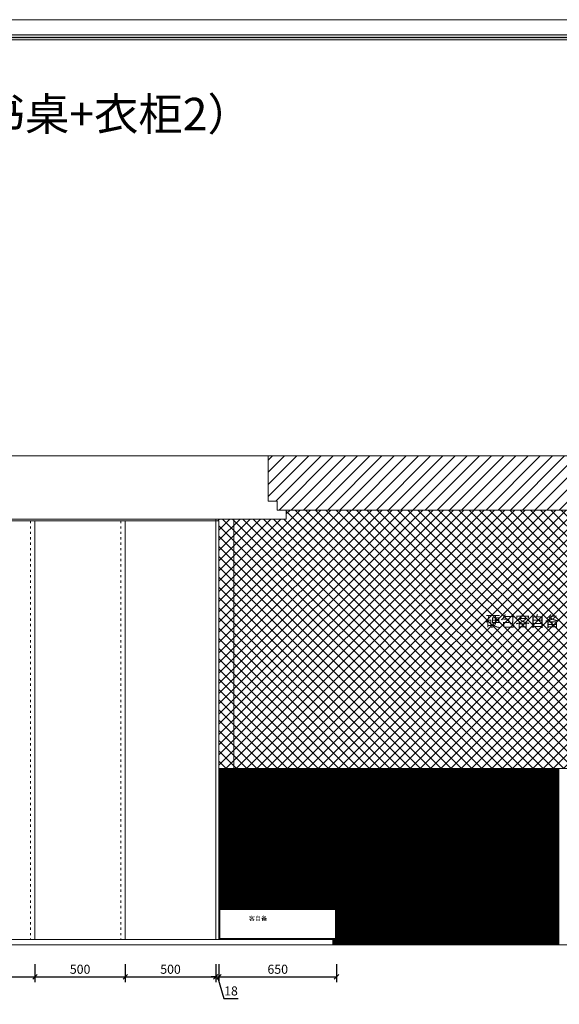
# Model space of a CAD drawing. Units: millimetres. Extents: x 4869128 to 4919300, y -1170413 to -1131302.
# Drawn here: x 4897253 to 4900238, y -1136750 to -1131302 of the extents above; entities that cross this region are included whole.
import ezdxf

# ---------------------------------------------------------------- set-up
doc = ezdxf.new("R2010")
doc.units = ezdxf.units.MM
doc.header["$LTSCALE"] = 10
doc.header["$PDMODE"] = 34
doc.linetypes.add('$0$ACAD_ISO03W100', pattern=[30, 12, -18])
doc.linetypes.add('ACAD_ISO03W100', pattern=[30, 12, -18])
doc.layers.get('0').update_dxf_attribs({"color": 255, "lineweight": 5})
doc.layers.add('05家具尺寸', color=8, linetype='Continuous')
doc.layers.add('7', color=7, linetype='Continuous')
doc.layers.add('柜体', color=255, linetype='Continuous', lineweight=5)
doc.styles.add('-宋体', font='txt', dxfattribs={"width": 0.8, "height": 60})
doc.styles.add('宋体', font='txt', dxfattribs={"height": 50})
doc.dimstyles.new('余军兵大标注', dxfattribs={"dimtxt": 50, "dimasz": 25, "dimexe": 30, "dimexo": 40, "dimgap": 10, "dimtad": 1, "dimdec": 0, "dimtxsty": '宋体', "dimblk": 'OBLIQUE', "dimcen": 40, "dimclrd": 252, "dimclre": 252, "dimclrt": 31, "dimadec": 0, "dimazin": 0, "dimtfac": 1, "dimtdec": 0, "dimtofl": 0, "dimtmove": 1, "dimatfit": 3, "dimldrblk": 'BOXFILLED', "dimfxl": 70, "dimfxlon": 1, "dimarcsym": 0})

# ---------------------------------------------------------------- blocks, each defined once
blk = doc.blocks.new('tryk')
at = {"lineweight": 15}
h = blk.add_hatch(color=255, dxfattribs=at)
h.dxf.hatch_style = 1
h.paths.add_polyline_path([(1129830.6, -427894.9), (1129830.6, -437637.7), (1143532, -437637.7), (1143532, -427894.9)], flags=16)
h.paths.add_polyline_path([(1129795.6, -437672.7), (1129795.6, -427859.9), (1143567, -427859.9), (1143567, -437672.7)])
at = {"color": 2, "lineweight": 15}
blk.add_line((1143668.8, -427758.2), (1129693.8, -427758.2), dxfattribs=at)
blk.add_line((1143668.8, -427758.2), (1129693.8, -427758.2), dxfattribs=at)
at = {"color": 255, "lineweight": 15}
for p, q in [((1143567, -427859.9), (1129795.6, -427859.9)), ((1143549.5, -427877.4), (1129813.1, -427877.4)), ((1143549.5, -427877.4), (1129813.1, -427877.4)), ((1143532, -427894.9), (1129830.6, -427894.9))]:
    blk.add_line(p, q, dxfattribs=at)
blk = doc.blocks.new('_Oblique')
at = {"color": 0, "lineweight": -2}
blk.add_line((-0.5, -0.5), (0.5, 0.5), dxfattribs=at)
blk = doc.blocks.new('*D24')
at = {"color": 252, "linetype": 'ByBlock', "lineweight": -2, "ltscale": 0.1, "transparency": 16777216}
for p, q in [((4896837, -1136527.1), (4896837, -1136627.1)), ((4897337, -1136527.1), (4897337, -1136627.1)), ((4896837, -1136597.1), (4897337, -1136597.1))]:
    blk.add_line(p, q, dxfattribs=at)
at = {"layer": 'Defpoints', "color": 0, "linetype": 'ByBlock', "ltscale": 0.1, "transparency": 16777216}
for p in [(4896837, -1136390.3), (4897337, -1136390.3), (4897337, -1136597.1)]:
    blk.add_point(p, dxfattribs=at)
at = {"color": 252, "linetype": 'ByBlock', "lineweight": -2, "ltscale": 0.1, "transparency": 16777216, "xscale": 25, "yscale": 25, "zscale": 25, "rotation": 180}
blk.add_blockref('_Oblique', (4896837, -1136597.1), dxfattribs=at)
at = {"color": 252, "linetype": 'ByBlock', "lineweight": -2, "ltscale": 0.1, "transparency": 16777216, "xscale": 25, "yscale": 25, "zscale": 25}
blk.add_blockref('_Oblique', (4897337, -1136597.1), dxfattribs=at)
at = {"color": 31, "linetype": 'ByBlock', "ltscale": 0.1, "transparency": 16777216, "insert": (4897087, -1136562.1), "char_height": 50, "attachment_point": 5, "style": '宋体'}
blk.add_mtext('500', dxfattribs=at)
blk = doc.blocks.new('_BoxFilled')
at = {"color": 0, "linetype": 'ByBlock', "lineweight": -2}
blk.add_line((-0.5, 0), (-1, 0), dxfattribs=at)
at = {"color": 0, "linetype": 'ByBlock'}
blk.add_solid([(-0.5, 0.5), (0.5, 0.5), (-0.5, -0.5), (0.5, -0.5)], dxfattribs=at)
blk = doc.blocks.new('*D25')
at = {"color": 252, "linetype": 'ByBlock', "lineweight": -2, "ltscale": 0.1, "transparency": 16777216}
for p, q in [((4897337, -1136527.1), (4897337, -1136627.1)), ((4897837, -1136527.1), (4897837, -1136627.1)), ((4897337, -1136597.1), (4897837, -1136597.1))]:
    blk.add_line(p, q, dxfattribs=at)
at = {"layer": 'Defpoints', "color": 0, "linetype": 'ByBlock', "ltscale": 0.1, "transparency": 16777216}
for p in [(4897337, -1136390.3), (4897837, -1136390.3), (4897837, -1136597.1)]:
    blk.add_point(p, dxfattribs=at)
at = {"color": 252, "linetype": 'ByBlock', "lineweight": -2, "ltscale": 0.1, "transparency": 16777216, "xscale": 25, "yscale": 25, "zscale": 25, "rotation": 180}
blk.add_blockref('_Oblique', (4897337, -1136597.1), dxfattribs=at)
at = {"color": 252, "linetype": 'ByBlock', "lineweight": -2, "ltscale": 0.1, "transparency": 16777216, "xscale": 25, "yscale": 25, "zscale": 25}
blk.add_blockref('_Oblique', (4897837, -1136597.1), dxfattribs=at)
at = {"color": 31, "linetype": 'ByBlock', "ltscale": 0.1, "transparency": 16777216, "insert": (4897587, -1136562.1), "char_height": 50, "attachment_point": 5, "style": '宋体'}
blk.add_mtext('500', dxfattribs=at)
blk = doc.blocks.new('*D26')
at = {"color": 252, "linetype": 'ByBlock', "lineweight": -2, "ltscale": 0.1, "transparency": 16777216}
for p, q in [((4897837, -1136527.1), (4897837, -1136627.1)), ((4898337, -1136527.1), (4898337, -1136627.1)), ((4897837, -1136597.1), (4898337, -1136597.1))]:
    blk.add_line(p, q, dxfattribs=at)
at = {"layer": 'Defpoints', "color": 0, "linetype": 'ByBlock', "ltscale": 0.1, "transparency": 16777216}
for p in [(4897837, -1136390.3), (4898337, -1136390.3), (4898337, -1136597.1)]:
    blk.add_point(p, dxfattribs=at)
at = {"color": 252, "linetype": 'ByBlock', "lineweight": -2, "ltscale": 0.1, "transparency": 16777216, "xscale": 25, "yscale": 25, "zscale": 25, "rotation": 180}
blk.add_blockref('_Oblique', (4897837, -1136597.1), dxfattribs=at)
at = {"color": 252, "linetype": 'ByBlock', "lineweight": -2, "ltscale": 0.1, "transparency": 16777216, "xscale": 25, "yscale": 25, "zscale": 25}
blk.add_blockref('_Oblique', (4898337, -1136597.1), dxfattribs=at)
at = {"color": 31, "linetype": 'ByBlock', "ltscale": 0.1, "transparency": 16777216, "insert": (4898087, -1136562.1), "char_height": 50, "attachment_point": 5, "style": '宋体'}
blk.add_mtext('500', dxfattribs=at)
blk = doc.blocks.new('*D27')
at = {"color": 252, "linetype": 'ByBlock', "lineweight": -2, "ltscale": 0.1, "transparency": 16777216}
for p, q in [((4898337, -1136527.1), (4898337, -1136627.1)), ((4898355, -1136527.1), (4898355, -1136627.1)), ((4898337, -1136597.1), (4898312, -1136597.1)), ((4898337, -1136597.1), (4898355, -1136597.1)), ((4898346, -1136597.1), (4898382, -1136717.1)), ((4898355, -1136597.1), (4898380, -1136597.1)), ((4898382, -1136717.1), (4898461.2, -1136717.1))]:
    blk.add_line(p, q, dxfattribs=at)
at = {"layer": 'Defpoints', "color": 0, "linetype": 'ByBlock', "ltscale": 0.1, "transparency": 16777216}
for p in [(4898337, -1136390.3), (4898355, -1136390.3), (4898355, -1136597.1)]:
    blk.add_point(p, dxfattribs=at)
at = {"color": 252, "linetype": 'ByBlock', "lineweight": -2, "ltscale": 0.1, "transparency": 16777216, "xscale": 25, "yscale": 25, "zscale": 25}
blk.add_blockref('_Oblique', (4898337, -1136597.1), dxfattribs=at)
at = {"color": 252, "linetype": 'ByBlock', "lineweight": -2, "ltscale": 0.1, "transparency": 16777216, "xscale": 25, "yscale": 25, "zscale": 25, "rotation": 180}
blk.add_blockref('_Oblique', (4898355, -1136597.1), dxfattribs=at)
at = {"color": 31, "linetype": 'ByBlock', "ltscale": 0.1, "transparency": 16777216, "insert": (4898421.6, -1136682.1), "char_height": 50, "attachment_point": 5, "style": '宋体'}
blk.add_mtext('18', dxfattribs=at)
blk = doc.blocks.new('*D28')
at = {"color": 252, "linetype": 'ByBlock', "lineweight": -2, "ltscale": 0.1, "transparency": 16777216}
for p, q in [((4898355, -1136527.1), (4898355, -1136627.1)), ((4899005, -1136527.1), (4899005, -1136627.1)), ((4898355, -1136597.1), (4899005, -1136597.1))]:
    blk.add_line(p, q, dxfattribs=at)
at = {"layer": 'Defpoints', "color": 0, "linetype": 'ByBlock', "ltscale": 0.1, "transparency": 16777216}
for p in [(4898355, -1136390.3), (4899005, -1136390.3), (4899005, -1136597.1)]:
    blk.add_point(p, dxfattribs=at)
at = {"color": 252, "linetype": 'ByBlock', "lineweight": -2, "ltscale": 0.1, "transparency": 16777216, "xscale": 25, "yscale": 25, "zscale": 25, "rotation": 180}
blk.add_blockref('_Oblique', (4898355, -1136597.1), dxfattribs=at)
at = {"color": 252, "linetype": 'ByBlock', "lineweight": -2, "ltscale": 0.1, "transparency": 16777216, "xscale": 25, "yscale": 25, "zscale": 25}
blk.add_blockref('_Oblique', (4899005, -1136597.1), dxfattribs=at)
at = {"color": 31, "linetype": 'ByBlock', "ltscale": 0.1, "transparency": 16777216, "insert": (4898680, -1136562.1), "char_height": 50, "attachment_point": 5, "style": '宋体'}
blk.add_mtext('650', dxfattribs=at)

msp = doc.modelspace()

# ---------------------------------------------------------------- hatches: boundary and pattern name
at = {"layer": '05家具尺寸', "linetype": 'ACAD_ISO03W100', "ltscale": 6}
h = msp.add_hatch(dxfattribs=at)
h.set_pattern_fill('_USER', color=107, scale=40, angle=45, double=1, pattern_type=0)
h.set_pattern_definition([(45, (2775066.113, 113731.374), (-28.28427125, 28.28427125), []), (135, (2775066.113, 113731.374), (-28.28427125, -28.28427125), [])])
h.paths.add_polyline_path([(4901695, -1134015.3), (4901373.3, -1134015.3), (4898727, -1134015.3), (4898727, -1134065.3), (4898437, -1134065.3), (4898437, -1135444.2), (4901695, -1135444.2)])
h.paths.add_polyline_path([(4898437, -1134065.3), (4898337, -1134065.3), (4898337, -1134075.3), (4898355, -1134075.3), (4898355, -1135444.2), (4898437, -1135444.2)])
h.paths.add_polyline_path([(4899811.9, -1134698.2), (4900270.9, -1134698.2), (4900270.9, -1134582.4), (4899811.9, -1134582.4)], flags=24)
at = {"layer": '7', "lineweight": 15}
h = msp.add_hatch(color=255, dxfattribs=at)
h.dxf.hatch_style = 1
h.paths.add_polyline_path([(4894424.3, -1131414.4), (4894424.3, -1139409.8), (4905668.6, -1139409.8), (4905668.6, -1131414.4)], flags=16)
h.paths.add_polyline_path([(4894395.6, -1139438.6), (4894395.6, -1131385.6), (4905697.3, -1131385.6), (4905697.3, -1139438.6)])
h = msp.add_hatch(color=255, dxfattribs=at)
h.dxf.hatch_style = 1
h.paths.add_polyline_path([(4894424.3, -1131414.4), (4894424.3, -1139409.8), (4905668.6, -1139409.8), (4905668.6, -1131414.4)], flags=16)
h.paths.add_polyline_path([(4894395.6, -1139438.6), (4894395.6, -1131385.6), (4905697.3, -1131385.6), (4905697.3, -1139438.6)])
h = msp.add_hatch(color=255, dxfattribs=at)
h.dxf.hatch_style = 1
h.paths.add_polyline_path([(4894424.3, -1131414.4), (4894424.3, -1139409.8), (4905668.6, -1139409.8), (4905668.6, -1131414.4)], flags=16)
h.paths.add_polyline_path([(4894395.6, -1139438.6), (4894395.6, -1131385.6), (4905697.3, -1131385.6), (4905697.3, -1139438.6)])
h = msp.add_hatch(color=255, dxfattribs=at)
h.dxf.hatch_style = 1
h.paths.add_polyline_path([(4894424.3, -1131414.4), (4894424.3, -1139409.8), (4905668.6, -1139409.8), (4905668.6, -1131414.4)], flags=16)
h.paths.add_polyline_path([(4894395.6, -1139438.6), (4894395.6, -1131385.6), (4905697.3, -1131385.6), (4905697.3, -1139438.6)])
h = msp.add_hatch(color=255, dxfattribs=at)
h.dxf.hatch_style = 1
h.paths.add_polyline_path([(4894424.3, -1131414.4), (4894424.3, -1139409.8), (4905668.6, -1139409.8), (4905668.6, -1131414.4)], flags=16)
h.paths.add_polyline_path([(4894395.6, -1139438.6), (4894395.6, -1131385.6), (4905697.3, -1131385.6), (4905697.3, -1139438.6)])
h = msp.add_hatch(color=255, dxfattribs=at)
h.dxf.hatch_style = 1
h.paths.add_polyline_path([(4894424.3, -1131414.4), (4894424.3, -1139409.8), (4905668.6, -1139409.8), (4905668.6, -1131414.4)], flags=16)
h.paths.add_polyline_path([(4894395.6, -1139438.6), (4894395.6, -1131385.6), (4905697.3, -1131385.6), (4905697.3, -1139438.6)])
h = msp.add_hatch(color=255, dxfattribs=at)
h.dxf.hatch_style = 1
h.paths.add_polyline_path([(4894424.3, -1131414.4), (4894424.3, -1139409.8), (4905668.6, -1139409.8), (4905668.6, -1131414.4)], flags=16)
h.paths.add_polyline_path([(4894395.6, -1139438.6), (4894395.6, -1131385.6), (4905697.3, -1131385.6), (4905697.3, -1139438.6)])
h = msp.add_hatch(color=255, dxfattribs=at)
h.dxf.hatch_style = 1
h.paths.add_polyline_path([(4894424.3, -1131414.4), (4894424.3, -1139409.8), (4905668.6, -1139409.8), (4905668.6, -1131414.4)], flags=16)
h.paths.add_polyline_path([(4894395.6, -1139438.6), (4894395.6, -1131385.6), (4905697.3, -1131385.6), (4905697.3, -1139438.6)])
at = {"layer": '柜体', "ltscale": 0.1}
h = msp.add_hatch(dxfattribs=at)
h.set_pattern_fill('ANSI31', color=251, scale=15)
h.set_pattern_definition([(45, (2775066.113, 113731.374), (-33.67596045, 33.67596045), [])])
h.paths.add_polyline_path([(4901698, -1134015.3), (4901698, -1133715.3), (4898627, -1133715.3), (4898627, -1133965.3), (4898677, -1133965.3), (4898677, -1134015.3), (4898727, -1134015.3)])
h.paths.add_polyline_path([(4902323, -1134015.3), (4902323, -1133715.3), (4901698, -1133715.3), (4901698, -1134015.3)])
at = {"layer": '柜体', "linetype": 'ByBlock', "ltscale": 0.1}
h = msp.add_hatch(color=30, dxfattribs=at)
h.dxf.hatch_style = 1
h.paths.add_polyline_path([(4899005, -1136220.3), (4898355, -1136220.3), (4898360, -1136225.3), (4899000, -1136225.3)])
h.paths.add_polyline_path([(4898360, -1136225.3), (4898355, -1136220.3), (4898355, -1136390.3), (4898360, -1136385.3)])
h.paths.add_polyline_path([(4899000, -1136385.3), (4898360, -1136385.3), (4898355, -1136390.3), (4899005, -1136390.3)])
h.paths.add_polyline_path([(4899005, -1136220.3), (4899000, -1136225.3), (4899000, -1136385.3), (4899005, -1136390.3)])

# ---------------------------------------------------------------- linework, layer by layer
at = {"color": 6, "linetype": 'ByBlock', "ltscale": 0.1}
for p, q in [((4896237, -1133715.3), (4902323, -1133715.3)), ((4898627, -1133965.3), (4898627, -1133715.3)), ((4898677, -1133965.3), (4898627, -1133965.3)), ((4898677, -1134015.3), (4898677, -1133965.3)), ((4898727, -1134015.3), (4898677, -1134015.3)), ((4898727, -1134015.3), (4902323, -1134015.3)), ((4898727, -1134065.3), (4898727, -1134015.3)), ((4896237, -1134065.3), (4898727, -1134065.3)), ((4895987, -1136420.3), (4902323, -1136420.3))]:
    msp.add_line(p, q, dxfattribs=at)
at = {"color": 3, "linetype": 'ByBlock', "ltscale": 0.1}
for p, q in [((4896237, -1134075.3), (4898355, -1134075.3)), ((4897337, -1134075.3), (4897337, -1136390.3)), ((4897837, -1134075.3), (4897837, -1136390.3)), ((4898337, -1134065.3), (4898337, -1136390.3)), ((4898355, -1134075.3), (4898355, -1136390.3)), ((4896255, -1136390.3), (4899005, -1136390.3))]:
    msp.add_line(p, q, dxfattribs=at)
at = {"color": 30, "linetype": '$0$ACAD_ISO03W100', "ltscale": 0.1, "true_color": 0xf26722}
for p, q in [((4897312, -1134075.3), (4897312, -1136390.3)), ((4897812, -1134075.3), (4897812, -1136390.3))]:
    msp.add_line(p, q, dxfattribs=at)
at = {"color": 18, "linetype": 'ByBlock', "ltscale": 0.1, "true_color": 0x000000}
msp.add_line((4898437, -1136220.3), (4898437, -1134065.3), dxfattribs=at)
at = {"color": 4, "linetype": 'ByBlock', "ltscale": 0.1}
for p, q in [((4901713, -1135444.2), (4898355, -1135444.2)), ((4898985, -1136390.3), (4898985, -1136420.3))]:
    msp.add_line(p, q, dxfattribs=at)
at = {"color": 250, "linetype": 'ByBlock', "ltscale": 0.1}
for q in [(4898355, -1135444.3), (4901695, -1135444.3)]:
    msp.add_line((4898437, -1135444.3), q, dxfattribs=at)
at = {"color": 251, "linetype": 'ByBlock', "ltscale": 0.1, "true_color": 0x636466}
for p, q in [((4898358, -1135444.3), (4898358, -1136220.3)), ((4898363, -1135444.3), (4898363, -1136220.3)), ((4898366, -1135444.3), (4898366, -1136220.3)), ((4898371, -1135444.3), (4898371, -1136220.3)), ((4898374, -1135444.3), (4898374, -1136220.3)), ((4898379, -1135444.3), (4898379, -1136220.3)), ((4898382, -1135444.3), (4898382, -1136220.3)), ((4898387, -1135444.3), (4898387, -1136220.3)), ((4898390, -1135444.3), (4898390, -1136220.3)), ((4898395, -1135444.3), (4898395, -1136220.3)), ((4898398, -1135444.3), (4898398, -1136220.3)), ((4898403, -1135444.3), (4898403, -1136220.3)), ((4898406, -1135444.3), (4898406, -1136220.3)), ((4898411, -1135444.3), (4898411, -1136220.3)), ((4898414, -1135444.3), (4898414, -1136220.3)), ((4898419, -1135444.3), (4898419, -1136220.3)), ((4898422, -1135444.3), (4898422, -1136220.3)), ((4898427, -1135444.3), (4898427, -1136220.3)), ((4898430, -1135444.3), (4898430, -1136220.3)), ((4898435, -1135444.3), (4898435, -1136220.3)), ((4898438, -1135444.3), (4898438, -1136220.3)), ((4898443, -1135444.3), (4898443, -1136220.3)), ((4898446, -1135444.3), (4898446, -1136220.3)), ((4898451, -1135444.3), (4898451, -1136220.3)), ((4898454, -1135444.3), (4898454, -1136220.3)), ((4898459, -1135444.3), (4898459, -1136220.3)), ((4898462, -1135444.3), (4898462, -1136220.3)), ((4898467, -1135444.3), (4898467, -1136220.3)), ((4898470, -1135444.3), (4898470, -1136220.3)), ((4898475, -1135444.3), (4898475, -1136220.3)), ((4898478, -1135444.3), (4898478, -1136220.3)), ((4898483, -1135444.3), (4898483, -1136220.3)), ((4898486, -1135444.3), (4898486, -1136220.3)), ((4898491, -1135444.3), (4898491, -1136220.3)), ((4898494, -1135444.3), (4898494, -1136220.3)), ((4898499, -1135444.3), (4898499, -1136220.3)), ((4898502, -1135444.3), (4898502, -1136220.3)), ((4898507, -1135444.3), (4898507, -1136220.3)), ((4898510, -1135444.3), (4898510, -1136220.3)), ((4898515, -1135444.3), (4898515, -1136220.3)), ((4898518, -1135444.3), (4898518, -1136220.3)), ((4898523, -1135444.3), (4898523, -1136220.3)), ((4898526, -1135444.3), (4898526, -1136220.3)), ((4898531, -1135444.3), (4898531, -1136220.3)), ((4898534, -1135444.3), (4898534, -1136220.3)), ((4898539, -1135444.3), (4898539, -1136220.3)), ((4898542, -1135444.3), (4898542, -1136220.3)), ((4898547, -1135444.3), (4898547, -1136220.3)), ((4898550, -1135444.3), (4898550, -1136220.3)), ((4898555, -1135444.3), (4898555, -1136220.3)), ((4898558, -1135444.3), (4898558, -1136220.3)), ((4898563, -1135444.3), (4898563, -1136220.3)), ((4898566, -1135444.3), (4898566, -1136220.3)), ((4898571, -1135444.3), (4898571, -1136220.3)), ((4898574, -1135444.3), (4898574, -1136220.3)), ((4898579, -1135444.3), (4898579, -1136220.3)), ((4898582, -1135444.3), (4898582, -1136220.3)), ((4898587, -1135444.3), (4898587, -1136220.3)), ((4898590, -1135444.3), (4898590, -1136220.3)), ((4898595, -1135444.3), (4898595, -1136220.3)), ((4898598, -1135444.3), (4898598, -1136220.3)), ((4898603, -1135444.3), (4898603, -1136220.3)), ((4898606, -1135444.3), (4898606, -1136220.3)), ((4898611, -1135444.3), (4898611, -1136220.3)), ((4898614, -1135444.3), (4898614, -1136220.3)), ((4898619, -1135444.3), (4898619, -1136220.3)), ((4898622, -1135444.3), (4898622, -1136220.3)), ((4898627, -1135444.3), (4898627, -1136220.3)), ((4898630, -1135444.3), (4898630, -1136220.3)), ((4898635, -1135444.3), (4898635, -1136220.3)), ((4898638, -1135444.3), (4898638, -1136220.3)), ((4898643, -1135444.3), (4898643, -1136220.3)), ((4898646, -1135444.3), (4898646, -1136220.3)), ((4898651, -1135444.3), (4898651, -1136220.3)), ((4898654, -1135444.3), (4898654, -1136220.3)), ((4898659, -1135444.3), (4898659, -1136220.3)), ((4898662, -1135444.3), (4898662, -1136220.3)), ((4898667, -1135444.3), (4898667, -1136220.3)), ((4898670, -1135444.3), (4898670, -1136220.3)), ((4898675, -1135444.3), (4898675, -1136220.3)), ((4898678, -1135444.3), (4898678, -1136220.3)), ((4898683, -1135444.3), (4898683, -1136220.3)), ((4898686, -1135444.3), (4898686, -1136220.3)), ((4898691, -1135444.3), (4898691, -1136220.3)), ((4898694, -1135444.3), (4898694, -1136220.3)), ((4898699, -1135444.3), (4898699, -1136220.3)), ((4898702, -1135444.3), (4898702, -1136220.3)), ((4898707, -1135444.3), (4898707, -1136220.3)), ((4898710, -1135444.3), (4898710, -1136220.3)), ((4898715, -1135444.3), (4898715, -1136220.3)), ((4898718, -1135444.3), (4898718, -1136220.3)), ((4898723, -1135444.3), (4898723, -1136220.3)), ((4898726, -1135444.3), (4898726, -1136220.3)), ((4898731, -1135444.3), (4898731, -1136220.3)), ((4898734, -1135444.3), (4898734, -1136220.3)), ((4898739, -1135444.3), (4898739, -1136220.3)), ((4898742, -1135444.3), (4898742, -1136220.3)), ((4898747, -1135444.3), (4898747, -1136220.3)), ((4898750, -1135444.3), (4898750, -1136220.3)), ((4898755, -1135444.3), (4898755, -1136220.3)), ((4898758, -1135444.3), (4898758, -1136220.3)), ((4898763, -1135444.3), (4898763, -1136220.3)), ((4898766, -1135444.3), (4898766, -1136220.3)), ((4898771, -1135444.3), (4898771, -1136220.3)), ((4898774, -1135444.3), (4898774, -1136220.3)), ((4898779, -1135444.3), (4898779, -1136220.3)), ((4898782, -1135444.3), (4898782, -1136220.3)), ((4898787, -1135444.3), (4898787, -1136220.3)), ((4898790, -1135444.3), (4898790, -1136220.3)), ((4898795, -1135444.3), (4898795, -1136220.3)), ((4898798, -1135444.3), (4898798, -1136220.3)), ((4898803, -1135444.3), (4898803, -1136220.3)), ((4898806, -1135444.3), (4898806, -1136220.3)), ((4898811, -1135444.3), (4898811, -1136220.3)), ((4898814, -1135444.3), (4898814, -1136220.3)), ((4898819, -1135444.3), (4898819, -1136220.3)), ((4898822, -1135444.3), (4898822, -1136220.3)), ((4898827, -1135444.3), (4898827, -1136220.3)), ((4898830, -1135444.3), (4898830, -1136220.3)), ((4898835, -1135444.3), (4898835, -1136220.3)), ((4898838, -1135444.3), (4898838, -1136220.3)), ((4898843, -1135444.3), (4898843, -1136220.3)), ((4898846, -1135444.3), (4898846, -1136220.3)), ((4898851, -1135444.3), (4898851, -1136220.3)), ((4898854, -1135444.3), (4898854, -1136220.3)), ((4898859, -1135444.3), (4898859, -1136220.3)), ((4898862, -1135444.3), (4898862, -1136220.3)), ((4898867, -1135444.3), (4898867, -1136220.3)), ((4898870, -1135444.3), (4898870, -1136220.3)), ((4898875, -1135444.3), (4898875, -1136220.3)), ((4898878, -1135444.3), (4898878, -1136220.3)), ((4898883, -1135444.3), (4898883, -1136220.3)), ((4898886, -1135444.3), (4898886, -1136220.3)), ((4898891, -1135444.3), (4898891, -1136220.3)), ((4898894, -1135444.3), (4898894, -1136220.3)), ((4898899, -1135444.3), (4898899, -1136220.3)), ((4898902, -1135444.3), (4898902, -1136220.3)), ((4898907, -1135444.3), (4898907, -1136220.3)), ((4898910, -1135444.3), (4898910, -1136220.3)), ((4898915, -1135444.3), (4898915, -1136220.3)), ((4898918, -1135444.3), (4898918, -1136220.3)), ((4898923, -1135444.3), (4898923, -1136220.3)), ((4898926, -1135444.3), (4898926, -1136220.3)), ((4898931, -1135444.3), (4898931, -1136220.3)), ((4898934, -1135444.3), (4898934, -1136220.3)), ((4898939, -1135444.3), (4898939, -1136220.3)), ((4898942, -1135444.3), (4898942, -1136220.3)), ((4898947, -1135444.3), (4898947, -1136220.3)), ((4898950, -1135444.3), (4898950, -1136220.3)), ((4898955, -1135444.3), (4898955, -1136220.3)), ((4898958, -1135444.3), (4898958, -1136220.3)), ((4898963, -1135444.3), (4898963, -1136220.3)), ((4898966, -1135444.3), (4898966, -1136220.3)), ((4898971, -1135444.3), (4898971, -1136220.3)), ((4898974, -1135444.3), (4898974, -1136220.3)), ((4898979, -1135444.3), (4898979, -1136220.3)), ((4898982, -1135444.3), (4898982, -1136220.3)), ((4898987, -1135444.3), (4898987, -1136220.3)), ((4898990, -1135444.3), (4898990, -1136220.3)), ((4898995, -1135444.3), (4898995, -1136220.3)), ((4898998, -1135444.3), (4898998, -1136220.3)), ((4899003, -1135444.3), (4899003, -1136220.3)), ((4899006, -1135444.3), (4899006, -1136420.3)), ((4899011, -1135444.3), (4899011, -1136420.3)), ((4899014, -1135444.3), (4899014, -1136420.3)), ((4899019, -1135444.3), (4899019, -1136420.3)), ((4899022, -1135444.3), (4899022, -1136420.3)), ((4899027, -1135444.3), (4899027, -1136420.3)), ((4899030, -1135444.3), (4899030, -1136420.3)), ((4899035, -1135444.3), (4899035, -1136420.3)), ((4899038, -1135444.3), (4899038, -1136420.3)), ((4899043, -1135444.3), (4899043, -1136420.3)), ((4899046, -1135444.3), (4899046, -1136420.3)), ((4899051, -1135444.3), (4899051, -1136420.3)), ((4899054, -1135444.3), (4899054, -1136420.3)), ((4899059, -1135444.3), (4899059, -1136420.3)), ((4899062, -1135444.3), (4899062, -1136420.3)), ((4899067, -1135444.3), (4899067, -1136420.3)), ((4899070, -1135444.3), (4899070, -1136420.3)), ((4899075, -1135444.3), (4899075, -1136420.3)), ((4899078, -1135444.3), (4899078, -1136420.3)), ((4899083, -1135444.3), (4899083, -1136420.3)), ((4899086, -1135444.3), (4899086, -1136420.3)), ((4899091, -1135444.3), (4899091, -1136420.3)), ((4899094, -1135444.3), (4899094, -1136420.3)), ((4899099, -1135444.3), (4899099, -1136420.3)), ((4899102, -1135444.3), (4899102, -1136420.3)), ((4899107, -1135444.3), (4899107, -1136420.3)), ((4899110, -1135444.3), (4899110, -1136420.3)), ((4899115, -1135444.3), (4899115, -1136420.3)), ((4899118, -1135444.3), (4899118, -1136420.3)), ((4899123, -1135444.3), (4899123, -1136420.3)), ((4899126, -1135444.3), (4899126, -1136420.3)), ((4899131, -1135444.3), (4899131, -1136420.3)), ((4899134, -1135444.3), (4899134, -1136420.3)), ((4899139, -1135444.3), (4899139, -1136420.3)), ((4899142, -1135444.3), (4899142, -1136420.3)), ((4899147, -1135444.3), (4899147, -1136420.3)), ((4899150, -1135444.3), (4899150, -1136420.3)), ((4899155, -1135444.3), (4899155, -1136420.3)), ((4899158, -1135444.3), (4899158, -1136420.3)), ((4899163, -1135444.3), (4899163, -1136420.3)), ((4899166, -1135444.3), (4899166, -1136420.3)), ((4899171, -1135444.3), (4899171, -1136420.3)), ((4899174, -1135444.3), (4899174, -1136420.3)), ((4899179, -1135444.3), (4899179, -1136420.3)), ((4899182, -1135444.3), (4899182, -1136420.3)), ((4899187, -1135444.3), (4899187, -1136420.3)), ((4899190, -1135444.3), (4899190, -1136420.3)), ((4899195, -1135444.3), (4899195, -1136420.3)), ((4899198, -1135444.3), (4899198, -1136420.3)), ((4899203, -1135444.3), (4899203, -1136420.3)), ((4899206, -1135444.3), (4899206, -1136420.3)), ((4899211, -1135444.3), (4899211, -1136420.3)), ((4899214, -1135444.3), (4899214, -1136420.3)), ((4899219, -1135444.3), (4899219, -1136420.3)), ((4899222, -1135444.3), (4899222, -1136420.3)), ((4899227, -1135444.3), (4899227, -1136420.3)), ((4899230, -1135444.3), (4899230, -1136420.3)), ((4899235, -1135444.3), (4899235, -1136420.3)), ((4899238, -1135444.3), (4899238, -1136420.3)), ((4899243, -1135444.3), (4899243, -1136420.3)), ((4899246, -1135444.3), (4899246, -1136420.3)), ((4899251, -1135444.3), (4899251, -1136420.3)), ((4899254, -1135444.3), (4899254, -1136420.3)), ((4899259, -1135444.3), (4899259, -1136420.3)), ((4899262, -1135444.3), (4899262, -1136420.3)), ((4899267, -1135444.3), (4899267, -1136420.3)), ((4899270, -1135444.3), (4899270, -1136420.3)), ((4899275, -1135444.3), (4899275, -1136420.3)), ((4899278, -1135444.3), (4899278, -1136420.3)), ((4899283, -1135444.3), (4899283, -1136420.3)), ((4899286, -1135444.3), (4899286, -1136420.3)), ((4899291, -1135444.3), (4899291, -1136420.3)), ((4899294, -1135444.3), (4899294, -1136420.3)), ((4899299, -1135444.3), (4899299, -1136420.3)), ((4899302, -1135444.3), (4899302, -1136420.3)), ((4899307, -1135444.3), (4899307, -1136420.3)), ((4899310, -1135444.3), (4899310, -1136420.3)), ((4899315, -1135444.3), (4899315, -1136420.3)), ((4899318, -1135444.3), (4899318, -1136420.3)), ((4899323, -1135444.3), (4899323, -1136420.3)), ((4899326, -1135444.3), (4899326, -1136420.3)), ((4899331, -1135444.3), (4899331, -1136420.3)), ((4899334, -1135444.3), (4899334, -1136420.3)), ((4899339, -1135444.3), (4899339, -1136420.3)), ((4899342, -1135444.3), (4899342, -1136420.3)), ((4899347, -1135444.3), (4899347, -1136420.3)), ((4899350, -1135444.3), (4899350, -1136420.3)), ((4899355, -1135444.3), (4899355, -1136420.3)), ((4899358, -1135444.3), (4899358, -1136420.3)), ((4899363, -1135444.3), (4899363, -1136420.3)), ((4899366, -1135444.3), (4899366, -1136420.3)), ((4899371, -1135444.3), (4899371, -1136420.3)), ((4899374, -1135444.3), (4899374, -1136420.3)), ((4899379, -1135444.3), (4899379, -1136420.3)), ((4899382, -1135444.3), (4899382, -1136420.3)), ((4899387, -1135444.3), (4899387, -1136420.3)), ((4899390, -1135444.3), (4899390, -1136420.3)), ((4899395, -1135444.3), (4899395, -1136420.3)), ((4899398, -1135444.3), (4899398, -1136420.3)), ((4899403, -1135444.3), (4899403, -1136420.3)), ((4899406, -1135444.3), (4899406, -1136420.3)), ((4899411, -1135444.3), (4899411, -1136420.3)), ((4899414, -1135444.3), (4899414, -1136420.3)), ((4899419, -1135444.3), (4899419, -1136420.3)), ((4899422, -1135444.3), (4899422, -1136420.3)), ((4899427, -1135444.3), (4899427, -1136420.3)), ((4899430, -1135444.3), (4899430, -1136420.3)), ((4899435, -1135444.3), (4899435, -1136420.3)), ((4899438, -1135444.3), (4899438, -1136420.3)), ((4899443, -1135444.3), (4899443, -1136420.3)), ((4899446, -1135444.3), (4899446, -1136420.3)), ((4899451, -1135444.3), (4899451, -1136420.3)), ((4899454, -1135444.3), (4899454, -1136420.3)), ((4899459, -1135444.3), (4899459, -1136420.3)), ((4899462, -1135444.3), (4899462, -1136420.3)), ((4899467, -1135444.3), (4899467, -1136420.3)), ((4899470, -1135444.3), (4899470, -1136420.3)), ((4899475, -1135444.3), (4899475, -1136420.3)), ((4899478, -1135444.3), (4899478, -1136420.3)), ((4899483, -1135444.3), (4899483, -1136420.3)), ((4899486, -1135444.3), (4899486, -1136420.3)), ((4899491, -1135444.3), (4899491, -1136420.3)), ((4899494, -1135444.3), (4899494, -1136420.3)), ((4899499, -1135444.3), (4899499, -1136420.3)), ((4899502, -1135444.3), (4899502, -1136420.3)), ((4899507, -1135444.3), (4899507, -1136420.3)), ((4899510, -1135444.3), (4899510, -1136420.3)), ((4899515, -1135444.3), (4899515, -1136420.3)), ((4899518, -1135444.3), (4899518, -1136420.3)), ((4899523, -1135444.3), (4899523, -1136420.3)), ((4899526, -1135444.3), (4899526, -1136420.3)), ((4899531, -1135444.3), (4899531, -1136420.3)), ((4899534, -1135444.3), (4899534, -1136420.3)), ((4899539, -1135444.3), (4899539, -1136420.3)), ((4899542, -1135444.3), (4899542, -1136420.3)), ((4899547, -1135444.3), (4899547, -1136420.3)), ((4899550, -1135444.3), (4899550, -1136420.3)), ((4899555, -1135444.3), (4899555, -1136420.3)), ((4899558, -1135444.3), (4899558, -1136420.3)), ((4899563, -1135444.3), (4899563, -1136420.3)), ((4899566, -1135444.3), (4899566, -1136420.3)), ((4899571, -1135444.3), (4899571, -1136420.3)), ((4899574, -1135444.3), (4899574, -1136420.3)), ((4899579, -1135444.3), (4899579, -1136420.3)), ((4899582, -1135444.3), (4899582, -1136420.3)), ((4899587, -1135444.3), (4899587, -1136420.3)), ((4899590, -1135444.3), (4899590, -1136420.3)), ((4899595, -1135444.3), (4899595, -1136420.3)), ((4899598, -1135444.3), (4899598, -1136420.3)), ((4899603, -1135444.3), (4899603, -1136420.3)), ((4899606, -1135444.3), (4899606, -1136420.3)), ((4899611, -1135444.3), (4899611, -1136420.3)), ((4899614, -1135444.3), (4899614, -1136420.3)), ((4899619, -1135444.3), (4899619, -1136420.3)), ((4899622, -1135444.3), (4899622, -1136420.3)), ((4899627, -1135444.3), (4899627, -1136420.3)), ((4899630, -1135444.3), (4899630, -1136420.3)), ((4899635, -1135444.3), (4899635, -1136420.3)), ((4899638, -1135444.3), (4899638, -1136420.3)), ((4899643, -1135444.3), (4899643, -1136420.3)), ((4899646, -1135444.3), (4899646, -1136420.3)), ((4899651, -1135444.3), (4899651, -1136420.3)), ((4899654, -1135444.3), (4899654, -1136420.3)), ((4899659, -1135444.3), (4899659, -1136420.3)), ((4899662, -1135444.3), (4899662, -1136420.3)), ((4899667, -1135444.3), (4899667, -1136420.3)), ((4899670, -1135444.3), (4899670, -1136420.3)), ((4899675, -1135444.3), (4899675, -1136420.3)), ((4899678, -1135444.3), (4899678, -1136420.3)), ((4899683, -1135444.3), (4899683, -1136420.3)), ((4899686, -1135444.3), (4899686, -1136420.3)), ((4899691, -1135444.3), (4899691, -1136420.3)), ((4899694, -1135444.3), (4899694, -1136420.3)), ((4899699, -1135444.3), (4899699, -1136420.3)), ((4899702, -1135444.3), (4899702, -1136420.3)), ((4899707, -1135444.3), (4899707, -1136420.3)), ((4899710, -1135444.3), (4899710, -1136420.3)), ((4899715, -1135444.3), (4899715, -1136420.3)), ((4899718, -1135444.3), (4899718, -1136420.3)), ((4899723, -1135444.3), (4899723, -1136420.3)), ((4899726, -1135444.3), (4899726, -1136420.3)), ((4899731, -1135444.3), (4899731, -1136420.3)), ((4899734, -1135444.3), (4899734, -1136420.3)), ((4899739, -1135444.3), (4899739, -1136420.3)), ((4899742, -1135444.3), (4899742, -1136420.3)), ((4899747, -1135444.3), (4899747, -1136420.3)), ((4899750, -1135444.3), (4899750, -1136420.3)), ((4899755, -1135444.3), (4899755, -1136420.3)), ((4899758, -1135444.3), (4899758, -1136420.3)), ((4899763, -1135444.3), (4899763, -1136420.3)), ((4899766, -1135444.3), (4899766, -1136420.3)), ((4899771, -1135444.3), (4899771, -1136420.3)), ((4899774, -1135444.3), (4899774, -1136420.3)), ((4899779, -1135444.3), (4899779, -1136420.3)), ((4899782, -1135444.3), (4899782, -1136420.3)), ((4899787, -1135444.3), (4899787, -1136420.3)), ((4899790, -1135444.3), (4899790, -1136420.3)), ((4899795, -1135444.3), (4899795, -1136420.3)), ((4899798, -1135444.3), (4899798, -1136420.3)), ((4899803, -1135444.3), (4899803, -1136420.3)), ((4899806, -1135444.3), (4899806, -1136420.3)), ((4899811, -1135444.3), (4899811, -1136420.3)), ((4899814, -1135444.3), (4899814, -1136420.3)), ((4899819, -1135444.3), (4899819, -1136420.3)), ((4899822, -1135444.3), (4899822, -1136420.3)), ((4899827, -1135444.3), (4899827, -1136420.3)), ((4899830, -1135444.3), (4899830, -1136420.3)), ((4899835, -1135444.3), (4899835, -1136420.3)), ((4899838, -1135444.3), (4899838, -1136420.3)), ((4899843, -1135444.3), (4899843, -1136420.3)), ((4899846, -1135444.3), (4899846, -1136420.3)), ((4899851, -1135444.3), (4899851, -1136420.3)), ((4899854, -1135444.3), (4899854, -1136420.3)), ((4899859, -1135444.3), (4899859, -1136420.3)), ((4899862, -1135444.3), (4899862, -1136420.3)), ((4899867, -1135444.3), (4899867, -1136420.3)), ((4899870, -1135444.3), (4899870, -1136420.3)), ((4899875, -1135444.3), (4899875, -1136420.3)), ((4899878, -1135444.3), (4899878, -1136420.3)), ((4899883, -1135444.3), (4899883, -1136420.3)), ((4899886, -1135444.3), (4899886, -1136420.3)), ((4899891, -1135444.3), (4899891, -1136420.3)), ((4899894, -1135444.3), (4899894, -1136420.3)), ((4899899, -1135444.3), (4899899, -1136420.3)), ((4899902, -1135444.3), (4899902, -1136420.3)), ((4899907, -1135444.3), (4899907, -1136420.3)), ((4899910, -1135444.3), (4899910, -1136420.3)), ((4899915, -1135444.3), (4899915, -1136420.3)), ((4899918, -1135444.3), (4899918, -1136420.3)), ((4899923, -1135444.3), (4899923, -1136420.3)), ((4899926, -1135444.3), (4899926, -1136420.3)), ((4899931, -1135444.3), (4899931, -1136420.3)), ((4899934, -1135444.3), (4899934, -1136420.3)), ((4899939, -1135444.3), (4899939, -1136420.3)), ((4899942, -1135444.3), (4899942, -1136420.3)), ((4899947, -1135444.3), (4899947, -1136420.3)), ((4899950, -1135444.3), (4899950, -1136420.3)), ((4899955, -1135444.3), (4899955, -1136420.3)), ((4899958, -1135444.3), (4899958, -1136420.3)), ((4899963, -1135444.3), (4899963, -1136420.3)), ((4899966, -1135444.3), (4899966, -1136420.3)), ((4899971, -1135444.3), (4899971, -1136420.3)), ((4899974, -1135444.3), (4899974, -1136420.3)), ((4899979, -1135444.3), (4899979, -1136420.3)), ((4899982, -1135444.3), (4899982, -1136420.3)), ((4899987, -1135444.3), (4899987, -1136420.3)), ((4899990, -1135444.3), (4899990, -1136420.3)), ((4899995, -1135444.3), (4899995, -1136420.3)), ((4899998, -1135444.3), (4899998, -1136420.3)), ((4900003, -1135444.3), (4900003, -1136420.3)), ((4900006, -1135444.3), (4900006, -1136420.3)), ((4900011, -1135444.3), (4900011, -1136420.3)), ((4900014, -1135444.3), (4900014, -1136420.3)), ((4900019, -1135444.3), (4900019, -1136420.3)), ((4900022, -1135444.3), (4900022, -1136420.3)), ((4900027, -1135444.3), (4900027, -1136420.3)), ((4900030, -1135444.3), (4900030, -1136420.3)), ((4900035, -1135444.3), (4900035, -1136420.3)), ((4900038, -1135444.3), (4900038, -1136420.3)), ((4900043, -1135444.3), (4900043, -1136420.3)), ((4900046, -1135444.3), (4900046, -1136420.3)), ((4900051, -1135444.3), (4900051, -1136420.3)), ((4900054, -1135444.3), (4900054, -1136420.3)), ((4900059, -1135444.3), (4900059, -1136420.3)), ((4900062, -1135444.3), (4900062, -1136420.3)), ((4900067, -1135444.3), (4900067, -1136420.3)), ((4900070, -1135444.3), (4900070, -1136420.3)), ((4900075, -1135444.3), (4900075, -1136420.3)), ((4900078, -1135444.3), (4900078, -1136420.3)), ((4900083, -1135444.3), (4900083, -1136420.3)), ((4900086, -1135444.3), (4900086, -1136420.3)), ((4900091, -1135444.3), (4900091, -1136420.3)), ((4900094, -1135444.3), (4900094, -1136420.3)), ((4900099, -1135444.3), (4900099, -1136420.3)), ((4900102, -1135444.3), (4900102, -1136420.3)), ((4900107, -1135444.3), (4900107, -1136420.3)), ((4900110, -1135444.3), (4900110, -1136420.3)), ((4900115, -1135444.3), (4900115, -1136420.3)), ((4900118, -1135444.3), (4900118, -1136420.3)), ((4900123, -1135444.3), (4900123, -1136420.3)), ((4900126, -1135444.3), (4900126, -1136420.3)), ((4900131, -1135444.3), (4900131, -1136420.3)), ((4900134, -1135444.3), (4900134, -1136420.3)), ((4900139, -1135444.3), (4900139, -1136420.3)), ((4900142, -1135444.3), (4900142, -1136420.3)), ((4900147, -1135444.3), (4900147, -1136420.3)), ((4900150, -1135444.3), (4900150, -1136420.3)), ((4900155, -1135444.3), (4900155, -1136420.3)), ((4900158, -1135444.3), (4900158, -1136420.3)), ((4900163, -1135444.3), (4900163, -1136420.3)), ((4900166, -1135444.3), (4900166, -1136420.3)), ((4900171, -1135444.3), (4900171, -1136420.3)), ((4900174, -1135444.3), (4900174, -1136420.3)), ((4900179, -1135444.3), (4900179, -1136420.3)), ((4900182, -1135444.3), (4900182, -1136420.3)), ((4900187, -1135444.3), (4900187, -1136420.3)), ((4900190, -1135444.3), (4900190, -1136420.3)), ((4900195, -1135444.3), (4900195, -1136420.3)), ((4900198, -1135444.3), (4900198, -1136420.3)), ((4900203, -1135444.3), (4900203, -1136420.3)), ((4900206, -1135444.3), (4900206, -1136420.3)), ((4900211, -1135444.3), (4900211, -1136420.3)), ((4900214, -1135444.3), (4900214, -1136420.3)), ((4900219, -1135444.3), (4900219, -1136420.3)), ((4900222, -1135444.3), (4900222, -1136420.3)), ((4900227, -1135444.3), (4900227, -1136420.3)), ((4900230, -1135444.3), (4900230, -1136420.3)), ((4900235, -1135444.3), (4900235, -1136420.3)), ((4898987, -1136390.3), (4898987, -1136420.3)), ((4898990, -1136390.3), (4898990, -1136420.3)), ((4898995, -1136390.3), (4898995, -1136420.3)), ((4898998, -1136390.3), (4898998, -1136420.3)), ((4899003, -1136390.3), (4899003, -1136420.3))]:
    msp.add_line(p, q, dxfattribs=at)
at = {"color": 1, "linetype": 'ByBlock', "lineweight": 30, "ltscale": 0.1}
for p, q in [((4898662, -1135639.3), (4898912, -1135639.3)), ((4898662, -1135719.3), (4898662, -1135639.3)), ((4898912, -1135719.3), (4898912, -1135639.3)), ((4898662, -1135719.3), (4898912, -1135719.3))]:
    msp.add_line(p, q, dxfattribs=at)
at = {"color": 30, "linetype": 'ByBlock', "ltscale": 0.1, "true_color": 0xf26722}
for p, q in [((4898360, -1136225.3), (4898355, -1136220.3)), ((4899000, -1136225.3), (4899005, -1136220.3)), ((4898360, -1136385.3), (4898355, -1136390.3)), ((4899000, -1136385.3), (4899005, -1136390.3))]:
    msp.add_line(p, q, dxfattribs=at)
for points in [[(4898355, -1136390.3), (4899005, -1136390.3), (4899005, -1136220.3), (4898355, -1136220.3)], [(4898360, -1136385.3), (4899000, -1136385.3), (4899000, -1136225.3), (4898360, -1136225.3)]]:
    msp.add_lwpolyline(points, close=True, dxfattribs=at)
at = {"layer": '7', "color": 2, "lineweight": 15}
msp.add_line((4905780.8, -1131302.1), (4894312.1, -1131302.1), dxfattribs=at)
msp.add_line((4905780.8, -1131302.1), (4894312.1, -1131302.1), dxfattribs=at)
msp.add_line((4905780.8, -1131302.1), (4894312.1, -1131302.1), dxfattribs=at)
msp.add_line((4905780.8, -1131302.1), (4894312.1, -1131302.1), dxfattribs=at)
msp.add_line((4905780.8, -1131302.1), (4894312.1, -1131302.1), dxfattribs=at)
msp.add_line((4905780.8, -1131302.1), (4894312.1, -1131302.1), dxfattribs=at)
msp.add_line((4905780.8, -1131302.1), (4894312.1, -1131302.1), dxfattribs=at)
msp.add_line((4905780.8, -1131302.1), (4894312.1, -1131302.1), dxfattribs=at)
msp.add_line((4905780.8, -1131302.1), (4894312.1, -1131302.1), dxfattribs=at)
msp.add_line((4905780.8, -1131302.1), (4894312.1, -1131302.1), dxfattribs=at)
msp.add_line((4905780.8, -1131302.1), (4894312.1, -1131302.1), dxfattribs=at)
msp.add_line((4905780.8, -1131302.1), (4894312.1, -1131302.1), dxfattribs=at)
msp.add_line((4905780.8, -1131302.1), (4894312.1, -1131302.1), dxfattribs=at)
msp.add_line((4905780.8, -1131302.1), (4894312.1, -1131302.1), dxfattribs=at)
msp.add_line((4905780.8, -1131302.1), (4894312.1, -1131302.1), dxfattribs=at)
msp.add_line((4905780.8, -1131302.1), (4894312.1, -1131302.1), dxfattribs=at)
at = {"layer": '7', "color": 255, "lineweight": 15}
for p, q in [((4905697.3, -1131385.6), (4894395.6, -1131385.6)), ((4905697.3, -1131385.6), (4894395.6, -1131385.6)), ((4905697.3, -1131385.6), (4894395.6, -1131385.6)), ((4905697.3, -1131385.6), (4894395.6, -1131385.6)), ((4905697.3, -1131385.6), (4894395.6, -1131385.6)), ((4905697.3, -1131385.6), (4894395.6, -1131385.6)), ((4905697.3, -1131385.6), (4894395.6, -1131385.6)), ((4905697.3, -1131385.6), (4894395.6, -1131385.6)), ((4905682.9, -1131400), (4894410, -1131400)), ((4905682.9, -1131400), (4894410, -1131400)), ((4905682.9, -1131400), (4894410, -1131400)), ((4905682.9, -1131400), (4894410, -1131400)), ((4905682.9, -1131400), (4894410, -1131400)), ((4905682.9, -1131400), (4894410, -1131400)), ((4905682.9, -1131400), (4894410, -1131400)), ((4905682.9, -1131400), (4894410, -1131400)), ((4905682.9, -1131400), (4894410, -1131400)), ((4905682.9, -1131400), (4894410, -1131400)), ((4905682.9, -1131400), (4894410, -1131400)), ((4905682.9, -1131400), (4894410, -1131400)), ((4905682.9, -1131400), (4894410, -1131400)), ((4905682.9, -1131400), (4894410, -1131400)), ((4905682.9, -1131400), (4894410, -1131400)), ((4905682.9, -1131400), (4894410, -1131400)), ((4905668.6, -1131414.4), (4894424.3, -1131414.4)), ((4905668.6, -1131414.4), (4894424.3, -1131414.4)), ((4905668.6, -1131414.4), (4894424.3, -1131414.4)), ((4905668.6, -1131414.4), (4894424.3, -1131414.4)), ((4905668.6, -1131414.4), (4894424.3, -1131414.4)), ((4905668.6, -1131414.4), (4894424.3, -1131414.4)), ((4905668.6, -1131414.4), (4894424.3, -1131414.4)), ((4905668.6, -1131414.4), (4894424.3, -1131414.4))]:
    msp.add_line(p, q, dxfattribs=at)

# ---------------------------------------------------------------- block references
at = {"layer": '7', "xscale": 0.8206582599401473, "yscale": 0.8206582599401473, "zscale": 0.8206582599401473}
msp.add_blockref('tryk', (3967219.6, -780258.9), dxfattribs=at)

# ---------------------------------------------------------------- texts
at = {"color": 4, "ltscale": 0.1, "insert": (4894689.9, -1131734.4), "char_height": 180, "attachment_point": 1, "style": '-宋体'}
msp.add_mtext_dynamic_manual_height_columns('二楼次卧4（北面卧室书桌+衣柜2）', width=3175.16, gutter_width=900, heights=[0], dxfattribs=at)
at = {"color": 4, "linetype": 'ByBlock', "ltscale": 0.1, "insert": (4899830.2, -1134600.7), "char_height": 60, "attachment_point": 1, "style": '宋体'}
msp.add_mtext_dynamic_manual_height_columns('硬包客自备', width=890.126, gutter_width=300, heights=[0], dxfattribs=at)
at = {"color": 30, "linetype": 'ByBlock', "ltscale": 0.1, "true_color": 0xf26722, "insert": (4898519.7, -1136261.8), "char_height": 25, "attachment_point": 1, "style": '宋体'}
msp.add_mtext_dynamic_manual_height_columns('客自备', width=265.345, gutter_width=125, heights=[0], dxfattribs=at)

# ---------------------------------------------------------------- dimensions: what is measured, and where the dimension line sits
at = {"color": 4, "linetype": 'ByBlock', "ltscale": 0.1}
for base, p1, p2, picture, middle in [((4897337, -1136597.1), (4896837, -1136390.3), (4897337, -1136390.3), '*D24', (4897087, -1136562.1)), ((4897837, -1136597.1), (4897337, -1136390.3), (4897837, -1136390.3), '*D25', (4897587, -1136562.1)), ((4898337, -1136597.1), (4897837, -1136390.3), (4898337, -1136390.3), '*D26', (4898087, -1136562.1)), ((4898355, -1136597.1), (4898337, -1136390.3), (4898355, -1136390.3), '*D27', (4898392, -1136682.1)), ((4899005, -1136597.1), (4898355, -1136390.3), (4899005, -1136390.3), '*D28', (4898680, -1136562.1))]:
    dim = msp.add_linear_dim(base=base, p1=p1, p2=p2, dimstyle='余军兵大标注', dxfattribs=at)
    dim.commit()
    dim.dimension.update_dxf_attribs({"geometry": picture, "text_midpoint": middle})

doc.saveas('drawing.dxf')
